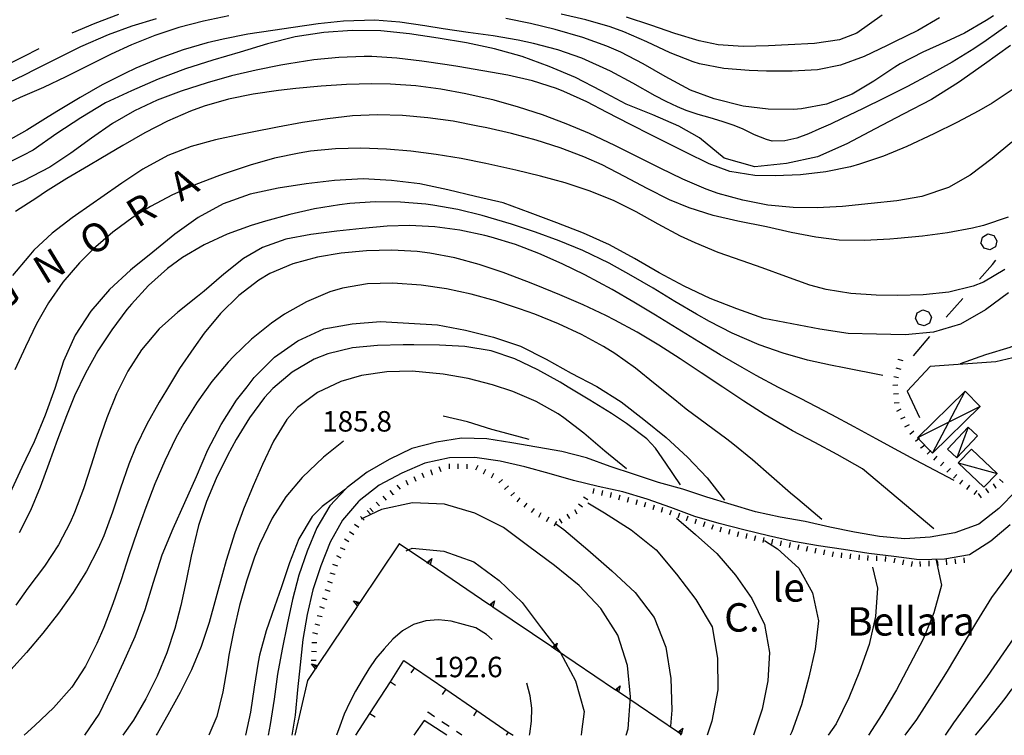
# Model space of a CAD drawing. Units: metres. Extents: x 480416 to 482399, y 4503073 to 4504597.
# Drawn here: x 481704 to 481860, y 4503093 to 4503206 of the extents above; entities that cross this region are included whole.
import ezdxf

# ---------------------------------------------------------------- set-up
doc = ezdxf.new("R2010")
doc.units = ezdxf.units.M
doc.header["$MEASUREMENT"] = 0
for name, color, linetype in [('BARACCA', 254, 'Continuous'), ('baracca_v', 254, 'Continuous'), ('curva direttrice a 10 mt', 254, 'Continuous'), ('curva intermedia a 2 mt', 254, 'Continuous'), ('EDIFICIO', 250, 'Continuous'), ('limite di bosco', 254, 'Continuous'), ('limite di bosco v', 254, 'Continuous'), ('marciapiede - spartitraffico', 254, 'Continuous'), ('muro di sostegno', 254, 'Continuous'), ('muro di sostegno v', 254, 'Continuous'), ('muro divisorio', 254, 'Continuous'), ('muro divisorio v', 254, 'Continuous'), ('punto quotato a terra', 254, 'Continuous'), ('scarpata fino a 1 mt', 254, 'Continuous'), ('scarpata fino a 1 mt v', 254, 'Continuous'), ('strada secondaria meno di 6 mt 3 classe', 254, 'Continuous'), ('TETTOIA', 254, 'Continuous'), ('tettoia_v', 254, 'Continuous'), ('TOPO01', 250, 'Continuous'), ('TOPO03', 250, 'Continuous')]:
    doc.layers.add(name, color=color, linetype=linetype)
doc.styles.add('txt', font='txt')

msp = doc.modelspace()

# ---------------------------------------------------------------- linework, layer by layer
at = {"layer": 'BARACCA', "linetype": 'Continuous', "flags": 128}
for points in [[(481852.51, 4503136.53), (481855.82, 4503140.03), (481854.35, 4503141.42), (481851.04, 4503137.91)], [(481852.77, 4503135.76), (481856.83, 4503131.89), (481858.92, 4503134.07), (481854.86, 4503137.95)]]:
    msp.add_lwpolyline(points, close=True, dxfattribs=at)
at = {"layer": 'baracca_v', "linetype": 'Continuous'}
for p, q in [((481854.35, 4503141.42), (481852.51, 4503136.53)), ((481852.77, 4503135.76), (481858.92, 4503134.07))]:
    msp.add_line(p, q, dxfattribs=at)
at = {"layer": 'curva direttrice a 10 mt', "color": 254, "linetype": 'Continuous'}
for points in [[(481861.02, 4503201.8), (481856.91, 4503198.84), (481852.78, 4503195.94), (481848.53, 4503193.28), (481844.06, 4503190.95), (481839.63, 4503188.61), (481835.13, 4503186.25), (481830.49, 4503184.18), (481825.56, 4503183.13), (481820.57, 4503182.63), (481815.71, 4503184.01), (481811.81, 4503187.2), (481808.54, 4503189.07), (481804.41, 4503190.84), (481800.2, 4503192.54), (481796.23, 4503194.66), (481792.16, 4503196.76), (481788.02, 4503198.51), (481783.71, 4503200.07), (481779.34, 4503201.28), (481774.89, 4503202.22), (481770.45, 4503203), (481765.91, 4503203.64), (481761.35, 4503204.14), (481756.84, 4503204.17), (481752.34, 4503203.85), (481747.82, 4503203.18), (481743.41, 4503202.08), (481739.1, 4503200.74), (481734.78, 4503199.49), (481730.42, 4503198.12), (481726.13, 4503196.49), (481721.91, 4503194.66), (481717.78, 4503192.74), (481713.88, 4503190.38), (481710.09, 4503187.89), (481706.34, 4503185.27), (481704.67, 4503184.41), (481702.28, 4503183.17)], [(481860.7, 4503162.68), (481857.06, 4503159.98), (481853.14, 4503157.69), (481848.82, 4503156.43), (481844.34, 4503156.04), (481839.84, 4503156.12), (481835.31, 4503156.25), (481830.85, 4503156.92), (481826.41, 4503157.77), (481821.96, 4503158.63), (481817.7, 4503160.16), (481813.49, 4503161.79), (481809.39, 4503163.71), (481805.41, 4503165.83), (481801.52, 4503168.12), (481797.56, 4503170.28), (481793.42, 4503172.12), (481789.21, 4503173.76), (481784.98, 4503175.32), (481780.74, 4503176.9), (481776.35, 4503177.9), (481771.96, 4503178.97), (481767.54, 4503179.94), (481763.06, 4503180.46), (481758.54, 4503180.69), (481754.04, 4503180.44), (481749.56, 4503179.93), (481745.09, 4503179.21), (481740.66, 4503178.28), (481736.39, 4503176.78), (481732.45, 4503174.58), (481728.74, 4503171.97), (481725.24, 4503169.09), (481722.03, 4503166.5), (481721.74, 4503166.26), (481718.39, 4503163.21), (481715.43, 4503159.78), (481712.95, 4503155.99), (481711.11, 4503151.85), (481709.74, 4503147.55), (481708.21, 4503143.3), (481706.49, 4503139.11), (481704.53, 4503135.05), (481702.63, 4503130.92)], [(481740.17, 4503147.81), (481741.31, 4503149.26), (481744.53, 4503152.49), (481748.24, 4503155.05), (481752.35, 4503156.96), (481756.81, 4503157.75), (481761.31, 4503158.14), (481765.81, 4503157.89), (481770.31, 4503157.58), (481774.78, 4503156.76), (481779.2, 4503155.68), (481783.48, 4503154.21), (481787.53, 4503152.15), (481791.49, 4503149.94), (481795.53, 4503147.82), (481799.38, 4503145.44), (481802.99, 4503142.64), (481806.53, 4503139.76), (481809.91, 4503136.68), (481813, 4503133.39), (481815.78, 4503129.85)], [(481714.5, 4503092.64), (481716.75, 4503095.96), (481718.71, 4503100.05), (481720.61, 4503104.15), (481722.49, 4503108.28), (481724.04, 4503112.57), (481725.39, 4503116.88), (481726.75, 4503121.19), (481728.46, 4503125.37), (481730.34, 4503129.5), (481732.2, 4503133.61), (481733.98, 4503137.81), (481736.06, 4503141.85), (481738.5, 4503145.67), (481740.17, 4503147.81)], [(481822.07, 4503123.46), (481824.14, 4503122.13), (481827.5, 4503119.12), (481829.71, 4503115.19), (481830.66, 4503110.77), (481830.09, 4503106.29), (481829.1, 4503101.85), (481827.95, 4503097.47), (481826.42, 4503093.17), (481826.16, 4503092.65)], [(481765.37, 4503121.82), (481766.32, 4503122.24), (481771.32, 4503121.78), (481776.07, 4503120.08), (481780.1, 4503117.12), (481783.71, 4503113.65), (481786.75, 4503109.65), (481789.79, 4503105.67), (481792.17, 4503101.24), (481793.53, 4503096.42), (481793.13, 4503093.19), (481793.06, 4503092.65)], [(481861.25, 4503100.01), (481860.11, 4503098.47), (481857.31, 4503094.94), (481855.46, 4503092.65)]]:
    msp.add_lwpolyline(points, dxfattribs=at)
at = {"layer": 'curva intermedia a 2 mt', "color": 254, "linetype": 'Continuous'}
for points in [[(481719.85, 4503206.72), (481716.1, 4503205.31), (481712.42, 4503203.76)], [(481849.81, 4503206.21), (481846.34, 4503204.17), (481842.67, 4503202.38), (481841.49, 4503201.8), (481837.85, 4503200.06), (481834.14, 4503198.7), (481830.46, 4503197.99), (481826.45, 4503197.74), (481822.38, 4503197.77), (481819.68, 4503197.86), (481815.67, 4503198.18), (481811.78, 4503198.93), (481810.82, 4503199.22), (481807.13, 4503200.67), (481803.48, 4503202.37), (481799.8, 4503204), (481797.64, 4503204.77), (481793.79, 4503205.87), (481789.88, 4503206.76)], [(481840.69, 4503206.64), (481836.68, 4503203.77), (481833.96, 4503202.71), (481829.98, 4503202.11), (481825.84, 4503201.92), (481822.7, 4503201.77), (481818.7, 4503201.66), (481814.77, 4503201.92), (481811.73, 4503202.55), (481807.91, 4503203.72), (481804.09, 4503205.06), (481800.26, 4503206.3)], [(481725.78, 4503206.02), (481721.94, 4503204.88), (481718.18, 4503203.53), (481713.81, 4503201.6), (481710.23, 4503199.81), (481706.66, 4503198), (481704.87, 4503197.11), (481701.27, 4503195.37)], [(481860.46, 4503204.94), (481857.2, 4503202.62), (481855.2, 4503201.3), (481851.77, 4503199.19), (481848.27, 4503197.2), (481844.73, 4503195.31), (481841.16, 4503193.52), (481837.6, 4503191.78), (481834.37, 4503190.25), (481832.51, 4503189.38), (481830.69, 4503188.56), (481829.07, 4503187.84), (481827.19, 4503187.13), (481825.3, 4503186.71), (481823.31, 4503186.7), (481822.38, 4503186.92), (481820.52, 4503187.67), (481818.7, 4503188.55), (481817.31, 4503189.13), (481815.4, 4503189.77), (481813.49, 4503190.35), (481811.6, 4503190.91), (481809.7, 4503191.55), (481808.32, 4503192.1), (481806.52, 4503192.93), (481804.76, 4503193.87), (481801.26, 4503195.84), (481797.72, 4503197.77), (481793.15, 4503199.81), (481789.37, 4503201.12), (481785.5, 4503202.15), (481783.09, 4503202.66), (481779.14, 4503203.32), (481775.18, 4503203.88), (481771.21, 4503204.46), (481768.31, 4503204.92), (481764.34, 4503205.5), (481760.38, 4503205.84), (481755.43, 4503205.69), (481751.45, 4503205.25), (481747.46, 4503204.68), (481744.26, 4503204.21), (481740.31, 4503203.6), (481736.39, 4503202.84), (481733.89, 4503202.24), (481730.04, 4503201.11), (481726.26, 4503199.77), (481722.56, 4503198.23), (481720.82, 4503197.41), (481717.25, 4503195.59), (481713.77, 4503193.61), (481710.35, 4503191.54), (481708.71, 4503190.52), (481705.31, 4503188.41), (481701.81, 4503186.47)], [(481737.31, 4503206.53), (481733.27, 4503205.69), (481729.4, 4503204.66), (481725.59, 4503203.4), (481721.87, 4503201.91), (481718.65, 4503200.42), (481715.08, 4503198.63), (481711.49, 4503196.84), (481707.94, 4503195.19), (481704.28, 4503193.56), (481702.45, 4503192.75)], [(481858.35, 4503206.53), (481857.2, 4503205.78), (481853.74, 4503203.77), (481850.81, 4503202.37), (481847.15, 4503200.75), (481843.59, 4503198.93), (481842.73, 4503198.4), (481839.4, 4503196.16), (481835.99, 4503194.09), (481831.88, 4503192.52), (481827.92, 4503191.78), (481826.69, 4503191.68), (481822.68, 4503191.73), (481818.7, 4503192.24), (481814.14, 4503193.36), (481810.4, 4503194.77), (481806.34, 4503196.89), (481802.87, 4503198.9), (481799.34, 4503200.77), (481797.12, 4503201.73), (481793.34, 4503203.08), (481788.94, 4503204.35), (481785.05, 4503205.29), (481781.13, 4503206.07)], [(481707.24, 4503201.27), (481704.76, 4503200.02), (481701.19, 4503198.23)], [(481861.44, 4503194.93), (481858.12, 4503192.71), (481856.04, 4503191.49), (481852.51, 4503189.62), (481848.9, 4503187.86), (481844.61, 4503185.85), (481840.92, 4503184.31), (481837.14, 4503183.02), (481835.7, 4503182.63), (481831.78, 4503181.82), (481827.81, 4503181.35), (481823.77, 4503181.17), (481820.56, 4503181.25), (481816.62, 4503181.87), (481813.32, 4503183.08), (481809.7, 4503184.86), (481807.89, 4503185.78), (481804.32, 4503187.59), (481800.76, 4503189.39), (481797.2, 4503191.21), (481793.98, 4503192.88), (481790.34, 4503194.54), (481789.16, 4503195), (481785.36, 4503196.2), (481781.45, 4503197.1), (481777.49, 4503197.83), (481773.52, 4503198.47), (481771.84, 4503198.74), (481767.86, 4503199.35), (481763.89, 4503199.82), (481759.92, 4503200.07), (481758.72, 4503200.08), (481754.72, 4503199.93), (481750.74, 4503199.53), (481746.77, 4503198.92), (481745.53, 4503198.71), (481741.61, 4503197.92), (481737.72, 4503196.99), (481733.86, 4503195.92), (481729.73, 4503194.59), (481725.97, 4503193.15), (481722.34, 4503191.46), (481718.88, 4503189.47), (481715.53, 4503187.13), (481712.29, 4503184.75), (481708.96, 4503182.55), (481704.81, 4503180.42), (481701.12, 4503178.86)], [(481861.24, 4503186.5), (481858.12, 4503183.94), (481854.65, 4503181.32), (481851.2, 4503179.33), (481846.99, 4503177.94), (481843.02, 4503177.25), (481838.99, 4503176.8), (481834.43, 4503176.34), (481830.45, 4503176.1), (481826.6, 4503176.17), (481822.59, 4503176.57), (481818.64, 4503177.32), (481814.77, 4503178.41), (481812.85, 4503179.09), (481809.17, 4503180.64), (481805.57, 4503182.38), (481802, 4503184.21), (481798.41, 4503186.01), (481794.38, 4503187.88), (481790.69, 4503189.42), (481786.94, 4503190.83), (481783.13, 4503192.07), (481779.28, 4503193.16), (481774.81, 4503194.19), (481770.87, 4503194.91), (481766.9, 4503195.41), (481762.91, 4503195.69), (481759.92, 4503195.75), (481755.92, 4503195.65), (481751.92, 4503195.39), (481747.92, 4503195), (481745.14, 4503194.68), (481741.16, 4503194.11), (481737.23, 4503193.31), (481733.4, 4503192.24), (481731.2, 4503191.43), (481727.56, 4503189.82), (481724, 4503187.98), (481720.5, 4503185.98), (481717.03, 4503183.93), (481715.1, 4503182.78), (481711.66, 4503180.74), (481708.27, 4503178.63), (481706.88, 4503177.73), (481703.54, 4503175.53)], [(481860.66, 4503174.63), (481856.74, 4503173.34), (481854.99, 4503172.91), (481851.05, 4503172.15), (481847.09, 4503171.63), (481843.13, 4503171.26), (481841.91, 4503171.17), (481837.91, 4503170.96), (481833.91, 4503171.03), (481830.24, 4503171.49), (481826.31, 4503172.24), (481822.38, 4503173.1), (481817.87, 4503174.03), (481813.96, 4503174.93), (481810.16, 4503176.1), (481807.06, 4503177.39), (481803.49, 4503179.19), (481799.95, 4503181.09), (481796.38, 4503182.91), (481793.48, 4503184.2), (481789.74, 4503185.61), (481785.92, 4503186.83), (481782.05, 4503187.87), (481778.13, 4503188.78), (481776.73, 4503189.07), (481772.78, 4503189.82), (481768.79, 4503190.39), (481764.81, 4503190.75), (481760.84, 4503190.86), (481756.85, 4503190.67), (481752.89, 4503190.23), (481748.94, 4503189.61), (481744.98, 4503188.88), (481741.01, 4503188.09), (481739.15, 4503187.72), (481735.2, 4503186.87), (481731.34, 4503185.81), (481727.63, 4503184.39), (481723.69, 4503182.25), (481720.35, 4503180.04), (481717.03, 4503177.71), (481715.81, 4503176.87), (481712.49, 4503174.55), (481709.32, 4503172.12), (481706.42, 4503169.41), (481705.61, 4503168.5), (481703.05, 4503165.42)], [(481860.15, 4503166.35), (481856.74, 4503164.35), (481855.13, 4503163.71), (481851.27, 4503162.78), (481847.23, 4503162.36), (481843.13, 4503162.27), (481839.74, 4503162.3), (481835.74, 4503162.56), (481831.84, 4503163.19), (481829.24, 4503163.9), (481825.46, 4503165.23), (481821.7, 4503166.65), (481818.56, 4503167.76), (481814.78, 4503169.08), (481811.09, 4503170.57), (481808.81, 4503171.66), (481805.28, 4503173.55), (481801.76, 4503175.47), (481798.18, 4503177.26), (481794.31, 4503178.84), (481790.51, 4503180.08), (481786.63, 4503181.15), (481782.74, 4503182.09), (481777.97, 4503183.15), (481774.05, 4503183.92), (481770.1, 4503184.58), (481766.13, 4503185.09), (481762.23, 4503185.43), (481758.21, 4503185.58), (481754.2, 4503185.48), (481750.23, 4503185.09), (481748.43, 4503184.8), (481744.53, 4503183.97), (481740.67, 4503182.88), (481736.85, 4503181.63), (481735.81, 4503181.25), (481732.06, 4503179.82), (481728.4, 4503178.2), (481724.87, 4503176.33), (481722.15, 4503174.63), (481718.92, 4503172.27), (481715.88, 4503169.64), (481713.64, 4503167.42), (481711.03, 4503164.37), (481708.73, 4503161.11), (481706.84, 4503157.76), (481705.1, 4503154.14), (481703.42, 4503150.5)], [(481840.83, 4503149.59), (481834.68, 4503150.78), (481832.53, 4503151.21), (481828.88, 4503152.03), (481825.02, 4503153.12), (481821.24, 4503154.43), (481816.95, 4503156.29), (481813.39, 4503158.12), (481811.31, 4503159.28), (481807.87, 4503161.32), (481804.44, 4503163.39), (481800.99, 4503165.43), (481797.49, 4503167.34), (481793.31, 4503169.35), (481789.61, 4503170.9), (481785.85, 4503172.29), (481782.05, 4503173.56), (481777.42, 4503174.93), (481773.53, 4503175.86), (481769.6, 4503176.56), (481768.46, 4503176.71), (481764.47, 4503177.03), (481760.45, 4503177.06), (481756.45, 4503176.79), (481754.81, 4503176.61), (481750.86, 4503175.96), (481746.95, 4503175.09), (481743.08, 4503174.02), (481740.82, 4503173.32), (481737.03, 4503171.94), (481733.38, 4503170.28), (481729.94, 4503168.26), (481727.58, 4503166.52), (481724.6, 4503163.84), (481721.87, 4503160.88), (481721.17, 4503160.04), (481718.75, 4503156.84), (481716.56, 4503153.47), (481714.61, 4503149.98), (481712.88, 4503146.35), (481711.58, 4503143.22), (481710.18, 4503139.46), (481708.82, 4503135.68), (481707.42, 4503131.93), (481705.89, 4503128.24), (481704.12, 4503124.68)], [(481852.13, 4503132.99), (481846.01, 4503136.21), (481843.37, 4503137.6), (481839.79, 4503139.54), (481836.28, 4503141.46), (481832.76, 4503143.36), (481831.42, 4503144.06), (481827.87, 4503145.88), (481824.31, 4503147.71), (481820.78, 4503149.59), (481818.53, 4503150.84), (481815.09, 4503152.85), (481811.67, 4503154.91), (481808.26, 4503157.02), (481804.85, 4503159.11), (481801.42, 4503161.17), (481797.95, 4503163.19), (481793.66, 4503165.51), (481790.06, 4503167.28), (481786.39, 4503168.89), (481782.65, 4503170.31), (481778.81, 4503171.49), (481777.81, 4503171.76), (481773.88, 4503172.6), (481769.89, 4503173.14), (481765.91, 4503173.33), (481762.37, 4503173.22), (481758.39, 4503172.86), (481754.38, 4503172.41), (481750.29, 4503171.92), (481746.33, 4503171.17), (481742.62, 4503169.87), (481739.64, 4503168.1), (481736.49, 4503165.6), (481733.4, 4503162.96), (481732.35, 4503162.1), (481729.21, 4503159.61), (481726.25, 4503156.96), (481723.48, 4503153.67), (481721.32, 4503150.28), (481719.49, 4503146.66), (481717.96, 4503142.89), (481716.71, 4503139.24), (481715.52, 4503135.42), (481714.29, 4503131.63), (481712.88, 4503127.91), (481712.17, 4503126.33), (481710.32, 4503122.77), (481708.14, 4503119.41), (481705.5, 4503115.92), (481703.57, 4503113.23)], [(481848.88, 4503125.3), (481837.6, 4503134.84), (481833.6, 4503137.11), (481830.05, 4503138.96), (481826.53, 4503140.83), (481825.63, 4503141.34), (481822.2, 4503143.38), (481818.81, 4503145.53), (481815.47, 4503147.74), (481812.06, 4503150.02), (481808.72, 4503152.23), (481805.34, 4503154.38), (481801.91, 4503156.43), (481798.42, 4503158.35), (481796.97, 4503159.09), (481793.36, 4503160.79), (481789.69, 4503162.37), (481785.96, 4503163.88), (481784.49, 4503164.46), (481780.71, 4503165.87), (481776.9, 4503167.14), (481773.05, 4503168.19), (481769.13, 4503168.95), (481767.1, 4503169.21), (481763.11, 4503169.43), (481759.1, 4503169.34), (481755.07, 4503168.95), (481751.32, 4503168.33), (481747.44, 4503167.28), (481743.78, 4503165.72), (481742.03, 4503164.69), (481738.86, 4503162.25), (481735.99, 4503159.39), (481733.4, 4503156.27), (481731.73, 4503153.99), (481729.51, 4503150.67), (481727.41, 4503147.28), (481726.27, 4503145.37), (481724.31, 4503141.88), (481722.57, 4503138.28), (481721.47, 4503135.55), (481720.17, 4503131.76), (481718.89, 4503127.96), (481717.49, 4503124.22), (481716.59, 4503122.2), (481714.75, 4503118.64), (481712.65, 4503115.23), (481710.35, 4503111.95), (481707.87, 4503108.81), (481705.27, 4503105.77), (481702.78, 4503103.01)], [(481831.15, 4503126.77), (481827.35, 4503130.01), (481826.22, 4503130.97), (481823.2, 4503133.61), (481820.18, 4503136.23), (481817.08, 4503138.75), (481816.11, 4503139.49), (481812.9, 4503141.88), (481809.7, 4503144.28), (481807.91, 4503145.71), (481804.8, 4503148.24), (481801.67, 4503150.73), (481798.42, 4503153.05), (481796.62, 4503154.17), (481793.1, 4503156.09), (481789.46, 4503157.77), (481785.74, 4503159.27), (481783.31, 4503160.15), (481779.51, 4503161.4), (481775.64, 4503162.44), (481771.73, 4503163.29), (481767.75, 4503163.88), (481763.26, 4503164.21), (481759.24, 4503164.07), (481755.3, 4503163.42), (481753.28, 4503162.82), (481749.57, 4503161.27), (481746.08, 4503159.27), (481744.03, 4503157.85), (481740.89, 4503155.35), (481738.01, 4503152.58), (481737.2, 4503151.71), (481734.62, 4503148.64), (481732.28, 4503145.38), (481730.17, 4503141.97), (481728.93, 4503139.7), (481727.17, 4503136.1), (481725.58, 4503132.42), (481724.14, 4503128.69), (481722.79, 4503124.92), (481721.49, 4503121.02), (481720.23, 4503117.23), (481718.92, 4503113.45), (481717.49, 4503109.7), (481716.41, 4503107.16), (481714.61, 4503103.58), (481712.42, 4503100.24), (481709.53, 4503096.97), (481706.61, 4503094.21), (481704.91, 4503092.64)], [(481867.1, 4503157.89), (481864.12, 4503155.36), (481860.92, 4503154.03), (481857.05, 4503152.85), (481853.05, 4503151.43)], [(481808.78, 4503132.3), (481806.47, 4503135.7), (481804.86, 4503138.06), (481803.47, 4503139.55), (481800.26, 4503141.98), (481797.85, 4503143.56), (481794.45, 4503145.67), (481791.03, 4503147.74), (481789.72, 4503148.52), (481786.2, 4503150.51), (481782.56, 4503152.24), (481778.81, 4503153.51), (481774.67, 4503154.19), (481770.66, 4503154.41), (481766.6, 4503154.43), (481764.89, 4503154.43), (481760.84, 4503154.35), (481756.85, 4503153.96), (481752.99, 4503153.04), (481750.81, 4503152.16), (481747.32, 4503150.13), (481744.24, 4503147.51), (481742.94, 4503146.1), (481740.56, 4503142.89), (481738.47, 4503139.44), (481737.08, 4503136.91), (481735.3, 4503133.31), (481733.74, 4503129.62), (481732.48, 4503125.84), (481731.32, 4503121.01), (481730.55, 4503117.08), (481729.71, 4503113.16), (481728.75, 4503109.52), (481727.48, 4503105.71), (481725.96, 4503101.99), (481724.18, 4503098.4), (481722.18, 4503095.03), (481720.49, 4503092.64)], [(481800.25, 4503134.84), (481796.82, 4503137.62), (481793.49, 4503140.44), (481790.34, 4503142.9), (481789.45, 4503143.5), (481785.95, 4503145.47), (481782.27, 4503147.05), (481779.04, 4503148.13), (481775.16, 4503149.12), (481771.21, 4503149.82), (481766.31, 4503150.25), (481762.3, 4503150.17), (481758.3, 4503149.58), (481755, 4503148.64), (481751.32, 4503146.92), (481748.15, 4503144.51), (481746.49, 4503142.6), (481744.38, 4503139.18), (481742.62, 4503135.52), (481741.12, 4503132.11), (481739.61, 4503128.42), (481738.24, 4503124.68), (481736.85, 4503120.31), (481736.28, 4503118.22), (481735.26, 4503114.35), (481734.19, 4503110.49), (481732.94, 4503106.71), (481731.36, 4503102.98), (481729.57, 4503099.4), (481727.64, 4503095.87), (481725.98, 4503092.97), (481725.77, 4503092.64)], [(481784.81, 4503139.44), (481779.92, 4503140.77), (481778.93, 4503141.05), (481775.1, 4503142.23), (481771.21, 4503143.13)], [(481755.47, 4503139.18), (481752.3, 4503136.68), (481748.91, 4503133.44), (481746.32, 4503130.37), (481744.14, 4503127.03), (481742.16, 4503122.84), (481741.36, 4503120.81), (481740.07, 4503117.04), (481738.98, 4503113.2), (481738.07, 4503109.28), (481737.32, 4503105.32), (481737.02, 4503103.5), (481736.33, 4503099.5), (481735.37, 4503095.6), (481734.15, 4503092.64)], [(481755.76, 4503131.6), (481752.07, 4503128.83), (481750.46, 4503127.25), (481748.39, 4503123.76), (481746.88, 4503119.93), (481745.62, 4503116.15), (481744.5, 4503112.96), (481743.21, 4503109.17), (481742.16, 4503105.32), (481741.94, 4503104.23), (481741.33, 4503100.28), (481740.75, 4503096.32), (481739.91, 4503092.64)], [(481800.19, 4503092.65), (481800.53, 4503093.66), (481800.89, 4503098.71), (481800.42, 4503103.69), (481798.89, 4503108.48), (481796.2, 4503112.72), (481792.74, 4503116.37), (481788.82, 4503119.5), (481784.78, 4503122.53), (481780.75, 4503125.53), (481776.24, 4503127.82), (481771.43, 4503129.24), (481766.39, 4503129.42), (481761.48, 4503128.36), (481759.78, 4503127.58), (481758.44, 4503126.96), (481758.24, 4503126.86)], [(481794.1, 4503129.44), (481796.78, 4503127.87), (481801, 4503125.14), (481804.95, 4503122.01), (481808.17, 4503118.15), (481811.23, 4503114.14), (481813.82, 4503109.8), (481814.64, 4503104.84), (481814.71, 4503099.84), (481813.74, 4503094.9), (481813, 4503092.65)], [(481863.32, 4503128.01), (481864.11, 4503126.27), (481863.28, 4503121.83), (481860.71, 4503118.11), (481858, 4503114.47), (481855.63, 4503110.61), (481853.31, 4503106.68), (481850.99, 4503102.79), (481848.57, 4503098.95), (481846.13, 4503095.14), (481844.32, 4503092.65)], [(481788.93, 4503126.25), (481789.02, 4503126.18), (481790.32, 4503125.22), (481794.13, 4503121.97), (481797.92, 4503118.69), (481801.6, 4503115.25), (481804.64, 4503111.28), (481806.48, 4503106.6), (481807.27, 4503101.63), (481807.42, 4503096.62), (481807.23, 4503094.07)], [(481808.17, 4503127), (481811.18, 4503124.43), (481814.54, 4503121.43), (481817.49, 4503117.99), (481820.07, 4503114.27), (481822.11, 4503110.2), (481822.86, 4503105.75), (481822.59, 4503101.25), (481821.74, 4503096.76), (481820.33, 4503092.65)], [(481849.23, 4503120.57), (481850.13, 4503116.39), (481848.89, 4503112.05), (481847.21, 4503107.84), (481845.11, 4503103.85), (481843, 4503099.85), (481840.67, 4503095.95), (481838.57, 4503092.65)], [(481839.21, 4503119.27), (481839.99, 4503115.93), (481839.64, 4503111.42), (481838.64, 4503107), (481837.11, 4503102.75), (481835.42, 4503098.56), (481833.43, 4503094.46), (481832.17, 4503092.65)], [(481778.99, 4503107.78), (481778.09, 4503108.57), (481776.38, 4503109.65), (481774.45, 4503110.19), (481772.49, 4503110.68), (481770.49, 4503110.9), (481768.46, 4503110.78), (481766.53, 4503110.18), (481764.77, 4503109.18), (481763.23, 4503107.85), (481761.88, 4503106.35), (481760.57, 4503104.82), (481759.46, 4503103.14), (481758.38, 4503101.42), (481757.36, 4503099.64), (481756.43, 4503097.86), (481755.57, 4503096), (481754.84, 4503094.1), (481754.33, 4503092.64)], [(481862.5, 4503109.45), (481859.93, 4503105.7), (481857.35, 4503101.94), (481854.67, 4503098.27), (481851.99, 4503094.63), (481850.67, 4503092.65)], [(481784.88, 4503092.65), (481784.93, 4503092.9), (481785.21, 4503094.89), (481785.24, 4503096.91), (481784.99, 4503098.91), (481784.49, 4503100.87)]]:
    msp.add_lwpolyline(points, dxfattribs=at)
at = {"layer": 'EDIFICIO', "linetype": 'Continuous'}
for p, q in [((481768.24, 4503094.99), (481766.6, 4503092.65)), ((481771.81, 4503092.65), (481768.24, 4503094.99))]:
    msp.add_line(p, q, dxfattribs=at)
at = {"layer": 'limite di bosco'}
for p, q in [((481858.17, 4503167.13), (481858.73, 4503167.85)), ((481856.13, 4503164.81), (481858.17, 4503167.13)), ((481850.84, 4503158.8), (481853.49, 4503161.8)), ((481845.67, 4503152.7), (481848.24, 4503155.77))]:
    msp.add_line(p, q, dxfattribs=at)
at = {"layer": 'limite di bosco v'}
for p, q in [((481856.36, 4503170.57), (481856.62, 4503171.5)), ((481856.62, 4503171.5), (481857.46, 4503171.99)), ((481857.46, 4503171.99), (481858.39, 4503171.74)), ((481858.39, 4503171.74), (481858.88, 4503170.9)), ((481858.88, 4503170.9), (481858.63, 4503169.97)), ((481856.84, 4503169.72), (481856.35, 4503170.57)), ((481857.78, 4503169.48), (481856.84, 4503169.72)), ((481858.63, 4503169.97), (481857.78, 4503169.48)), ((481846.27, 4503159.51), (481847.14, 4503159.96)), ((481847.14, 4503159.96), (481848.06, 4503159.67)), ((481845.98, 4503158.59), (481846.27, 4503159.51)), ((481846.44, 4503157.72), (481845.99, 4503158.59)), ((481848.06, 4503159.67), (481848.52, 4503158.82)), ((481848.52, 4503158.82), (481848.23, 4503157.89)), ((481847.37, 4503157.44), (481846.44, 4503157.72)), ((481848.23, 4503157.89), (481847.37, 4503157.44))]:
    msp.add_line(p, q, dxfattribs=at)
at = {"layer": 'marciapiede - spartitraffico'}
for p, q in [((481768.78, 4503096.29), (481768.73, 4503096.18)), ((481769.84, 4503095.58), (481768.78, 4503096.29)), ((481772.16, 4503094.01), (481771, 4503094.79)), ((481774.16, 4503092.65), (481773.32, 4503093.22))]:
    msp.add_line(p, q, dxfattribs=at)
at = {"layer": 'muro di sostegno'}
for p, q in [((481764.31, 4503122.92), (481764.24, 4503122.96)), ((481764.32, 4503122.91), (481764.31, 4503122.92)), ((481764.32, 4503122.9), (481764.32, 4503122.91)), ((481768.53, 4503120.07), (481764.32, 4503122.9)), ((481750.93, 4503103.08), (481749.75, 4503101.32)), ((481749.75, 4503101.32), (481747.76, 4503092.64)), ((481808.79, 4503092.65), (481808.89, 4503092.8)), ((481808.79, 4503092.65), (481808.89, 4503092.8))]:
    msp.add_line(p, q, dxfattribs=at)
at = {"layer": 'muro di sostegno', "flags": 128}
for points in [[(481764.24, 4503122.96), (481758.02, 4503113.67), (481757.84, 4503113.4), (481757.67, 4503113.15), (481757.6, 4503113.05)], [(481778.46, 4503113.35), (481769.14, 4503119.65), (481768.87, 4503119.83), (481768.62, 4503120), (481768.53, 4503120.07)], [(481788.41, 4503106.63), (481779.08, 4503112.93), (481778.81, 4503113.12), (481778.56, 4503113.29), (481778.46, 4503113.35)], [(481757.6, 4503113.05), (481751.35, 4503103.7), (481751.34, 4503103.69), (481751.16, 4503103.43), (481751, 4503103.18), (481750.93, 4503103.08)], [(481798.35, 4503099.91), (481789.03, 4503106.21), (481788.75, 4503106.4), (481788.5, 4503106.57), (481788.41, 4503106.63)], [(481808.3, 4503093.2), (481798.97, 4503099.5), (481798.7, 4503099.68), (481798.45, 4503099.85), (481798.35, 4503099.91)], [(481808.89, 4503092.8), (481808.64, 4503092.97), (481808.39, 4503093.14), (481808.3, 4503093.2)]]:
    msp.add_lwpolyline(points, dxfattribs=at)
at = {"layer": 'muro di sostegno v'}
for p, q in [((481768.87, 4503119.83), (481769.11, 4503120.2)), ((481757.03, 4503113.93), (481758.02, 4503113.67)), ((481778.81, 4503113.12), (481779.05, 4503113.48)), ((481788.75, 4503106.4), (481788.99, 4503106.76)), ((481750.36, 4503103.96), (481751.35, 4503103.7)), ((481808.64, 4503092.97), (481808.89, 4503093.34)), ((481809.18, 4503093.77), (481808.92, 4503092.78))]:
    msp.add_line(p, q, dxfattribs=at)
at = {"layer": 'muro di sostegno v', "flags": 128}
for points in [[(481768.61, 4503120), (481768.62, 4503120), (481769.41, 4503120.64)], [(481769.14, 4503119.65), (481768.87, 4503119.83), (481768.62, 4503120)], [(481769.41, 4503120.64), (481769.14, 4503119.65), (481769.14, 4503119.65)], [(481757.67, 4503113.14), (481757.67, 4503113.15), (481757.03, 4503113.93)], [(481757.84, 4503113.39), (481757.84, 4503113.4), (481757.47, 4503113.64)], [(481758.01, 4503113.66), (481757.84, 4503113.4), (481757.67, 4503113.15)], [(481778.55, 4503113.28), (481778.56, 4503113.29), (481779.35, 4503113.92)], [(481779.07, 4503112.94), (481778.81, 4503113.12), (481778.56, 4503113.29)], [(481779.35, 4503113.92), (481779.08, 4503112.93), (481779.08, 4503112.93)], [(481788.49, 4503106.56), (481788.5, 4503106.57), (481789.29, 4503107.2)], [(481789.29, 4503107.2), (481789.03, 4503106.21), (481789.03, 4503106.21)], [(481789.02, 4503106.22), (481788.75, 4503106.4), (481788.5, 4503106.57)], [(481751, 4503103.17), (481751, 4503103.18), (481750.36, 4503103.96)], [(481751.17, 4503103.43), (481751.16, 4503103.43), (481750.8, 4503103.67)], [(481751.34, 4503103.69), (481751.16, 4503103.43), (481751, 4503103.18)], [(481798.44, 4503099.84), (481798.45, 4503099.85), (481799.24, 4503100.48)], [(481798.96, 4503099.5), (481798.7, 4503099.68), (481798.45, 4503099.85)], [(481798.7, 4503099.68), (481798.7, 4503099.68), (481798.94, 4503100.05)], [(481799.24, 4503100.48), (481798.97, 4503099.5), (481798.97, 4503099.49)], [(481808.39, 4503093.13), (481808.39, 4503093.14), (481809.18, 4503093.77)], [(481808.91, 4503092.79), (481808.64, 4503092.97), (481808.39, 4503093.14)]]:
    msp.add_lwpolyline(points, dxfattribs=at)
at = {"layer": 'muro divisorio'}
for p, q in [((481762.86, 4503101.13), (481765, 4503104.47)), ((481765, 4503104.47), (481766.67, 4503103.33)), ((481766.67, 4503103.33), (481771.62, 4503099.94)), ((481759.61, 4503096.08), (481762.86, 4503101.13)), ((481771.62, 4503099.94), (481776.57, 4503096.55)), ((481757.41, 4503092.64), (481759.61, 4503096.08)), ((481776.57, 4503096.55), (481781.53, 4503093.16)), ((481781.53, 4503093.16), (481782.28, 4503092.65))]:
    msp.add_line(p, q, dxfattribs=at)
at = {"layer": 'muro divisorio v'}
for p, q in [((481766.67, 4503103.33), (481766.11, 4503102.51)), ((481762.86, 4503101.13), (481763.7, 4503100.59)), ((481771.62, 4503099.94), (481771.06, 4503099.12)), ((481759.62, 4503096.08), (481760.46, 4503095.54)), ((481776.57, 4503096.55), (481776.01, 4503095.73)), ((481781.53, 4503093.16), (481781.17, 4503092.65))]:
    msp.add_line(p, q, dxfattribs=at)
at = {"layer": 'scarpata fino a 1 mt', "color": 254, "linetype": 'Continuous'}
for p, q in [((481843.2, 4503152.16), (481843.2, 4503152.17)), ((481842.4, 4503148.06), (481842.4, 4503148.07)), ((481842.52, 4503146.66), (481842.52, 4503146.67)), ((481845.11, 4503140.31), (481845.11, 4503140.32)), ((481845.99, 4503139.21), (481845.98, 4503139.21)), ((481846.85, 4503138.11), (481846.85, 4503138.12)), ((481849.95, 4503135.27), (481849.94, 4503135.27)), ((481769.57, 4503133.89), (481769.56, 4503133.89)), ((481773.61, 4503134.79), (481773.6, 4503134.79)), ((481777.64, 4503134.01), (481777.63, 4503134.02)), ((481850.96, 4503134.3), (481850.96, 4503134.31)), ((481765.7, 4503132.23), (481765.7, 4503132.22)), ((481780.03, 4503132.61), (481780.03, 4503132.62)), ((481763.35, 4503130.73), (481763.35, 4503130.72)), ((481780.96, 4503131.57), (481780.96, 4503131.58)), ((481781.91, 4503130.53), (481781.91, 4503130.54)), ((481796.33, 4503130.59), (481796.32, 4503130.59)), ((481797.69, 4503130.26), (481797.69, 4503130.26)), ((481854.14, 4503131.56), (481854.14, 4503131.57)), ((481858.77, 4503131.77), (481858.76, 4503131.77)), ((481784.06, 4503128.75), (481784.06, 4503128.76)), ((481803.1, 4503128.79), (481803.1, 4503128.79)), ((481760.14, 4503128.02), (481760.14, 4503128.02)), ((481786.37, 4503127.17), (481786.37, 4503127.18)), ((481805.78, 4503127.96), (481805.78, 4503127.96)), ((481809.77, 4503126.62), (481809.76, 4503126.62)), ((481816.45, 4503124.5), (481816.44, 4503124.5)), ((481823.27, 4503122.89), (481823.26, 4503122.89)), ((481828.76, 4503121.77), (481828.75, 4503121.77)), ((481832.88, 4503120.92), (481832.87, 4503120.92)), ((481754.13, 4503118.08), (481754.13, 4503118.07)), ((481753.31, 4503115.4), (481753.31, 4503115.39))]:
    msp.add_line(p, q, dxfattribs=at)
at = {"layer": 'scarpata fino a 1 mt v', "color": 254, "linetype": 'Continuous'}
for p, q in [((481843.2, 4503152.17), (481843.99, 4503151.98)), ((481842.87, 4503150.8), (481843.65, 4503150.61)), ((481842.54, 4503149.44), (481843.32, 4503149.25)), ((481842.4, 4503148.07), (481843.2, 4503148.13)), ((481842.52, 4503146.67), (481843.31, 4503146.73)), ((481842.63, 4503145.27), (481843.42, 4503145.33)), ((481843.03, 4503143.95), (481843.74, 4503144.32)), ((481843.67, 4503142.71), (481844.38, 4503143.07)), ((481844.31, 4503141.46), (481845.03, 4503141.82)), ((481845.11, 4503140.32), (481845.74, 4503140.82)), ((481845.98, 4503139.21), (481846.6, 4503139.71)), ((481846.85, 4503138.12), (481847.48, 4503138.62)), ((481847.86, 4503137.14), (481848.4, 4503137.74)), ((481848.9, 4503136.21), (481849.44, 4503136.8)), ((481770.88, 4503134.36), (481770.6, 4503135.11)), ((481772.21, 4503134.79), (481772.21, 4503135.59)), ((481773.6, 4503134.79), (481773.6, 4503135.59)), ((481775.01, 4503134.79), (481775.01, 4503135.58)), ((481776.38, 4503134.65), (481776.74, 4503135.37)), ((481849.94, 4503135.27), (481850.48, 4503135.86)), ((481766.97, 4503132.82), (481766.64, 4503133.54)), ((481768.24, 4503133.4), (481767.91, 4503134.13)), ((481769.56, 4503133.89), (481769.28, 4503134.64)), ((481777.63, 4503134.02), (481777.99, 4503134.74)), ((481778.89, 4503133.39), (481779.24, 4503134.11)), ((481850.96, 4503134.31), (481851.51, 4503134.89)), ((481851.98, 4503133.34), (481852.53, 4503133.92)), ((481764.46, 4503131.59), (481763.96, 4503132.22)), ((481765.7, 4503132.22), (481765.36, 4503132.95)), ((481780.03, 4503132.62), (481780.62, 4503133.15)), ((481780.96, 4503131.58), (481781.56, 4503132.12)), ((481853.01, 4503132.39), (481853.48, 4503133.04)), ((481854.14, 4503131.57), (481854.61, 4503132.22)), ((481858.76, 4503131.77), (481858.32, 4503132.44)), ((481859.86, 4503132.63), (481859.28, 4503133.18)), ((481762.24, 4503129.86), (481761.75, 4503130.5)), ((481763.35, 4503130.72), (481762.85, 4503131.36)), ((481781.91, 4503130.54), (481782.5, 4503131.08)), ((481794.11, 4503129.89), (481793.46, 4503130.35)), ((481794.96, 4503130.92), (481795.15, 4503131.7)), ((481796.32, 4503130.59), (481796.51, 4503131.37)), ((481797.69, 4503130.26), (481797.88, 4503131.05)), ((481799.05, 4503129.92), (481799.26, 4503130.69)), ((481800.4, 4503129.55), (481800.61, 4503130.32)), ((481855.28, 4503130.74), (481855.74, 4503131.39)), ((481856.42, 4503130.24), (481855.98, 4503130.91)), ((481857.59, 4503131), (481857.15, 4503131.68)), ((481761.17, 4503128.97), (481760.62, 4503129.56)), ((481782.94, 4503129.59), (481783.42, 4503130.23)), ((481784.06, 4503128.76), (481784.53, 4503129.4)), ((481793.3, 4503128.75), (481792.64, 4503129.21)), ((481801.75, 4503129.17), (481801.96, 4503129.95)), ((481803.1, 4503128.79), (481803.33, 4503129.55)), ((481804.44, 4503128.38), (481804.67, 4503129.14)), ((481805.78, 4503127.96), (481806.01, 4503128.73)), ((481758.44, 4503126.96), (481758.16, 4503127.26)), ((481759.73, 4503127.64), (481759.18, 4503128.22)), ((481760.14, 4503128.02), (481759.59, 4503128.61)), ((481785.18, 4503127.91), (481785.66, 4503128.55)), ((481786.37, 4503127.18), (481786.76, 4503127.88)), ((481787.6, 4503126.5), (481787.99, 4503127.2)), ((481791.25, 4503126.93), (481790.85, 4503127.62)), ((481792.46, 4503127.63), (481792.07, 4503128.33)), ((481807.11, 4503127.52), (481807.37, 4503128.28)), ((481808.44, 4503127.07), (481808.7, 4503127.83)), ((481809.76, 4503126.62), (481810.02, 4503127.38)), ((481757.88, 4503125.55), (481757.21, 4503126)), ((481758.71, 4503126.68), (481758.44, 4503126.96)), ((481788.82, 4503125.82), (481789.02, 4503126.18)), ((481789.02, 4503126.18), (481789.21, 4503126.52)), ((481790.04, 4503126.23), (481789.64, 4503126.92)), ((481811.09, 4503126.16), (481811.35, 4503126.91)), ((481812.42, 4503125.7), (481812.67, 4503126.46)), ((481813.74, 4503125.25), (481814, 4503126.01)), ((481815.09, 4503124.87), (481815.3, 4503125.64)), ((481757.08, 4503124.39), (481756.42, 4503124.85)), ((481816.44, 4503124.5), (481816.65, 4503125.27)), ((481817.8, 4503124.13), (481818.01, 4503124.91)), ((481819.16, 4503123.8), (481819.35, 4503124.57)), ((481820.52, 4503123.47), (481820.7, 4503124.24)), ((481756.29, 4503123.24), (481755.63, 4503123.69)), ((481821.88, 4503123.14), (481822.03, 4503123.93)), ((481823.26, 4503122.89), (481823.4, 4503123.68)), ((481824.64, 4503122.64), (481824.78, 4503123.43)), ((481826.02, 4503122.38), (481826.2, 4503123.17)), ((481827.38, 4503122.07), (481827.56, 4503122.85)), ((481828.75, 4503121.77), (481828.93, 4503122.55)), ((481755.1, 4503120.7), (481754.38, 4503121.04)), ((481755.7, 4503121.97), (481754.97, 4503122.31)), ((481830.13, 4503121.47), (481830.28, 4503122.25)), ((481831.5, 4503121.19), (481831.66, 4503121.97)), ((481832.87, 4503120.92), (481833.03, 4503121.7)), ((481834.26, 4503120.71), (481834.34, 4503121.5)), ((481835.65, 4503120.56), (481835.73, 4503121.36)), ((481837.05, 4503120.42), (481837.13, 4503121.22)), ((481838.45, 4503120.31), (481838.49, 4503121.11)), ((481839.85, 4503120.23), (481839.89, 4503121.03)), ((481841.24, 4503120.14), (481841.29, 4503120.94)), ((481754.54, 4503119.42), (481753.78, 4503119.65)), ((481842.63, 4503119.92), (481842.78, 4503120.7)), ((481844, 4503119.64), (481844.16, 4503120.42)), ((481845.38, 4503119.38), (481845.53, 4503120.16)), ((481846.78, 4503119.38), (481846.74, 4503120.17)), ((481848.17, 4503119.43), (481848.14, 4503120.23)), ((481849.57, 4503119.5), (481849.49, 4503120.29)), ((481850.97, 4503119.64), (481850.89, 4503120.44)), ((481852.36, 4503119.79), (481852.28, 4503120.58)), ((481853.76, 4503119.93), (481853.68, 4503120.72)), ((481754.13, 4503118.07), (481753.36, 4503118.31)), ((481753.72, 4503116.74), (481752.96, 4503116.97)), ((481753.31, 4503115.39), (481752.55, 4503115.64)), ((481752.87, 4503114.07), (481752.11, 4503114.32)), ((481752.05, 4503111.39), (481751.27, 4503111.57)), ((481752.44, 4503112.73), (481751.68, 4503112.98)), ((481751.72, 4503110.02), (481750.94, 4503110.21)), ((481751.39, 4503108.66), (481750.61, 4503108.85)), ((481751.22, 4503107.28), (481750.42, 4503107.3)), ((481751.18, 4503105.87), (481750.39, 4503105.89)), ((481751.14, 4503104.47), (481750.35, 4503104.5))]:
    msp.add_line(p, q, dxfattribs=at)
at = {"layer": 'strada secondaria meno di 6 mt 3 classe', "flags": 128}
for points in [[(481872.02, 4503156.97), (481866.77, 4503153.64), (481858.73, 4503151.77), (481848.32, 4503151.02), (481844.68, 4503147.1), (481846.63, 4503142.94)], [(481862, 4503131.37), (481859.17, 4503128.54), (481855.99, 4503126.08), (481852.24, 4503124.66), (481848.29, 4503124.02), (481844.29, 4503123.75), (481840.28, 4503124.08), (481836.34, 4503124.79), (481832.42, 4503125.6), (481828.5, 4503126.46), (481824.56, 4503127.16), (481820.64, 4503128.01), (481816.79, 4503129.16), (481812.96, 4503130.33), (481809.17, 4503131.62), (481805.29, 4503132.64), (481801.49, 4503133.94), (481797.67, 4503135.21), (481793.91, 4503136.55), (481790, 4503137.57), (481786.06, 4503138.22), (481782.1, 4503138.93), (481778.14, 4503139.54), (481774.13, 4503139.65), (481770.17, 4503139.05), (481766.28, 4503138.05), (481762.67, 4503136.3), (481759.21, 4503134.28), (481756.03, 4503131.85), (481755.84, 4503131.65), (481753.27, 4503128.94), (481751.24, 4503125.5), (481749.67, 4503121.79), (481748.35, 4503118), (481747.39, 4503114.11), (481746.52, 4503110.19), (481745.74, 4503106.25), (481745.02, 4503102.32), (481744.49, 4503098.35), (481743.86, 4503094.37), (481743.52, 4503092.64)], [(481860.99, 4503125.97), (481857.91, 4503123.37), (481854.53, 4503121.23), (481850.59, 4503120.5), (481846.56, 4503120.43), (481842.57, 4503120.92), (481838.59, 4503121.39), (481834.6, 4503122.05), (481830.63, 4503122.65), (481826.67, 4503123.31), (481822.74, 4503124.21), (481818.84, 4503125.14), (481814.93, 4503126.15), (481811.07, 4503127.29), (481807.28, 4503128.67), (481803.53, 4503130.04), (481799.67, 4503131.16), (481795.77, 4503132.03), (481791.86, 4503132.99), (481788.02, 4503134.09), (481784.14, 4503135.15), (481780.24, 4503136.05), (481776.25, 4503136.62), (481772.23, 4503136.58), (481768.32, 4503135.72), (481764.66, 4503134.11), (481761.09, 4503132.25), (481757.92, 4503129.76), (481757.8, 4503129.63), (481755.29, 4503126.71), (481753.34, 4503123.22), (481751.88, 4503119.47), (481750.59, 4503115.68), (481749.71, 4503111.76), (481749, 4503107.8), (481748.57, 4503103.82), (481748.18, 4503099.82), (481747.78, 4503095.82), (481747.27, 4503092.64)]]:
    msp.add_lwpolyline(points, dxfattribs=at)
at = {"layer": 'TETTOIA', "linetype": 'Continuous', "flags": 128}
msp.add_lwpolyline([(481846.3, 4503139.74), (481853.83, 4503147.11), (481856.22, 4503144.66), (481848.7, 4503137.3)], close=True, dxfattribs=at)
at = {"layer": 'tettoia_v', "linetype": 'Continuous', "flags": 128}
for points in [[(481848.7, 4503137.3), (481851.26, 4503142.2), (481853.83, 4503147.11)], [(481856.22, 4503144.66), (481851.26, 4503142.2), (481846.3, 4503139.74)]]:
    msp.add_lwpolyline(points, dxfattribs=at)

# ---------------------------------------------------------------- texts
at = {"layer": 'punto quotato a terra', "color": 254, "style": 'txt'}
for s, rotation, p in [('185.8              ', 0.0229, (481752.07, 4503140.71)), ('192.6              ', 0.0172, (481769.59, 4503101.83))]:
    msp.add_text(s, height=3.24, rotation=rotation, dxfattribs=at).set_placement(p)
at = {"layer": 'TOPO01', "color": 254, "style": 'txt'}
for s, rotation, p in [('le', 0.0172, (481823.33, 4503113.8)), ('C.', 0.0115, (481815.71, 4503109.05)), ('Bellara', 0.0172, (481835.17, 4503108.42))]:
    msp.add_text(s, height=4.5, rotation=rotation, dxfattribs=at).set_placement(p)
at = {"layer": 'TOPO03', "color": 254, "style": 'txt'}
msp.add_text('S   I   G   N   O   R   A', height=4.5, rotation=31.3793, dxfattribs=at).set_placement((481689.31, 4503152.39))

doc.saveas('drawing.dxf')
